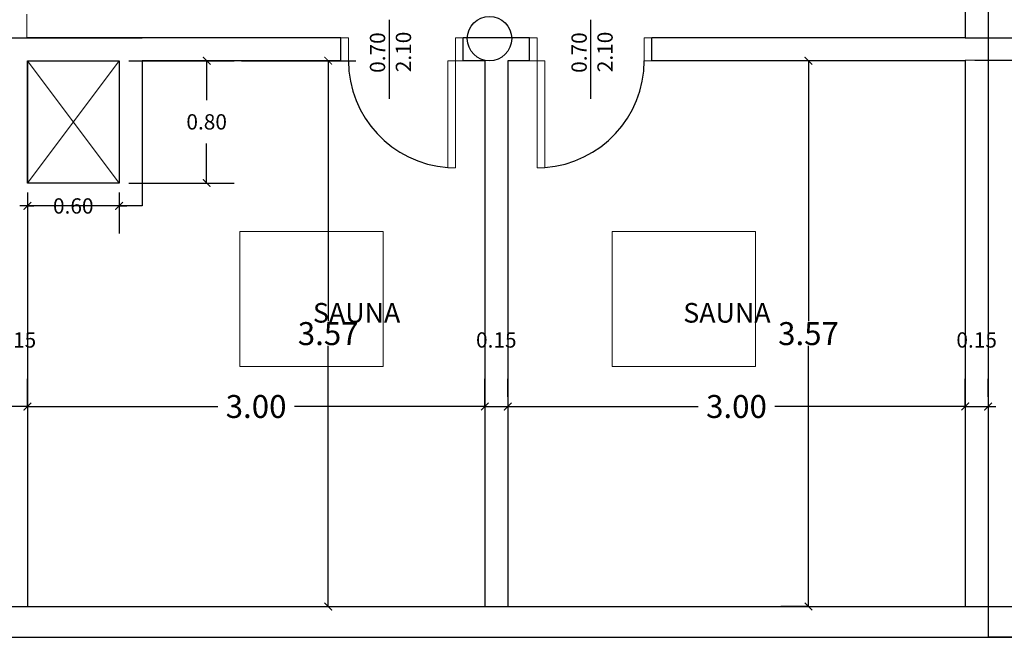
# Model space of a CAD drawing. Units: millimetres. Extents: x -37 to 831, y 253 to 439.
# Drawn here: x 422 to 429, y 299 to 303 of the extents above; entities that cross this region are included whole.
import ezdxf

# ---------------------------------------------------------------- set-up
doc = ezdxf.new("R2010")
doc.units = ezdxf.units.MM
doc.linetypes.add('HIDDEN', pattern=[0.375, 0.25, -0.125])
for name, color, linetype, lineweight in [('10-MUEBLES', 1, 'Continuous', 5), ('LAYERCOTAS', 1, 'Continuous', 5), ('manposteria', 5, 'Continuous', 30), ('MARCO', 3, 'Continuous', 5), ('proyecccion', 1, 'Continuous', 9)]:
    doc.layers.add(name, color=color, linetype=linetype, lineweight=lineweight)
for name, color, linetype in [('ASCENSOR', 3, 'Continuous'), ('B TEXTOS', 3, 'Continuous'), ('Mampostería', 5, 'Continuous'), ('nombresambientes', 1, 'Continuous')]:
    doc.layers.add(name, color=color, linetype=linetype)
doc.styles.add('.1', font='arial.ttf', dxfattribs={"height": 0.1})
doc.styles.add('natty', font='stylu.ttf')
doc.dimstyles.new('natty', dxfattribs={"dimtxt": 0.18, "dimasz": 0.18, "dimexe": 0.18, "dimexo": 0.0625, "dimgap": 0.09, "dimtad": 0, "dimtih": 1, "dimtoh": 1, "dimzin": 0, "dimdsep": 46, "dimtxsty": 'natty', "dimblk": 'ARCHTICK', "dimcen": 0.09, "dimadec": 0, "dimazin": 0, "dimtfac": 1, "dimtofl": 0, "dimtmove": 0, "dimatfit": 3, "dimldrblk": 'ARCHTICK', "dimfxl": 1, "dimtolj": 1, "dimtzin": 0, "dimarcsym": 0})

# ---------------------------------------------------------------- blocks, each defined once
blk = doc.blocks.new('_ARCHTICK')
at = {"color": 0, "linetype": 'ByBlock', "const_width": 0.15}
blk.add_lwpolyline([(-0.5, -0.5), (0.5, 0.5)], dxfattribs=at)
blk = doc.blocks.new('*D86')
at = {"layer": 'DEFPOINTS', "color": 0, "linetype": 'ByBlock', "transparency": 16777216}
for p in [(422.2799, 301.7901), (422.8799, 301.7901), (422.8799, 301.6401)]:
    blk.add_point(p, dxfattribs=at)
at = {"layer": 'LAYERCOTAS', "color": 0, "linetype": 'ByBlock', "lineweight": -2, "transparency": 16777216}
for p, q in [((422.2799, 301.7276), (422.2799, 301.4601)), ((422.8799, 301.7276), (422.8799, 301.4601)), ((422.2799, 301.6401), (422.2299, 301.6401)), ((422.2799, 301.6401), (422.322, 301.6401)), ((422.8799, 301.6401), (422.8378, 301.6401)), ((422.8799, 301.6401), (422.9299, 301.6401))]:
    blk.add_line(p, q, dxfattribs=at)
at = {"layer": 'LAYERCOTAS', "color": 0, "linetype": 'ByBlock', "lineweight": -2, "transparency": 16777216, "xscale": 0.05, "yscale": 0.05, "zscale": 0.05}
blk.add_blockref('_ARCHTICK', (422.2799, 301.6401), dxfattribs=at)
at = {"layer": 'LAYERCOTAS', "color": 0, "linetype": 'ByBlock', "lineweight": -2, "transparency": 16777216, "xscale": 0.05, "yscale": 0.05, "zscale": 0.05, "rotation": 180}
blk.add_blockref('_ARCHTICK', (422.8799, 301.6401), dxfattribs=at)
at = {"layer": 'LAYERCOTAS', "color": 0, "linetype": 'ByBlock', "transparency": 16777216, "insert": (422.5799, 301.6401), "char_height": 0.1, "attachment_point": 5, "style": 'natty'}
blk.add_mtext('\\A1;0.60', dxfattribs=at)
blk = doc.blocks.new('*D87')
at = {"layer": 'DEFPOINTS', "color": 0, "linetype": 'ByBlock', "transparency": 16777216}
for p in [(422.8799, 302.5901), (422.8799, 301.7901), (423.452, 301.7901)]:
    blk.add_point(p, dxfattribs=at)
at = {"layer": 'LAYERCOTAS', "color": 0, "linetype": 'ByBlock', "lineweight": -2, "transparency": 16777216}
for p, q in [((422.9424, 302.5901), (423.632, 302.5901)), ((423.452, 302.5901), (423.452, 302.3322)), ((423.452, 301.7901), (423.452, 302.048)), ((422.9424, 301.7901), (423.632, 301.7901))]:
    blk.add_line(p, q, dxfattribs=at)
at = {"layer": 'LAYERCOTAS', "color": 0, "linetype": 'ByBlock', "lineweight": -2, "transparency": 16777216, "xscale": 0.05, "yscale": 0.05, "zscale": 0.05}
for p, rotation in [((423.452, 302.5901), 90), ((423.452, 301.7901), 270)]:
    blk.add_blockref('_ARCHTICK', p, dxfattribs=dict(at, rotation=rotation))
at = {"layer": 'LAYERCOTAS', "color": 0, "linetype": 'ByBlock', "transparency": 16777216, "insert": (423.452, 302.1901), "char_height": 0.1, "attachment_point": 5, "style": 'natty'}
blk.add_mtext('\\A1;0.80', dxfattribs=at)
blk = doc.blocks.new('*D88')
at = {"layer": 'DEFPOINTS', "color": 0, "linetype": 'ByBlock', "transparency": 16777216}
for p in [(422.2799, 300.3284), (425.2706, 300.3284), (425.2706, 300.3284)]:
    blk.add_point(p, dxfattribs=at)
at = {"layer": 'LAYERCOTAS', "color": 0, "linetype": 'ByBlock', "lineweight": -2, "transparency": 16777216}
for p, q in [((422.2799, 300.3284), (422.2799, 300.5084)), ((425.2706, 300.3284), (425.2706, 300.5084)), ((422.2799, 300.3284), (423.525, 300.3284)), ((425.2706, 300.3284), (424.0254, 300.3284))]:
    blk.add_line(p, q, dxfattribs=at)
at = {"layer": 'LAYERCOTAS', "color": 0, "linetype": 'ByBlock', "lineweight": -2, "transparency": 16777216, "xscale": 0.05, "yscale": 0.05, "zscale": 0.05, "rotation": 180}
blk.add_blockref('_ARCHTICK', (422.2799, 300.3284), dxfattribs=at)
at = {"layer": 'LAYERCOTAS', "color": 0, "linetype": 'ByBlock', "lineweight": -2, "transparency": 16777216, "xscale": 0.05, "yscale": 0.05, "zscale": 0.05}
blk.add_blockref('_ARCHTICK', (425.2706, 300.3284), dxfattribs=at)
at = {"layer": 'LAYERCOTAS', "color": 0, "linetype": 'ByBlock', "transparency": 16777216, "insert": (423.7752, 300.3284), "char_height": 0.15, "attachment_point": 5, "style": 'natty'}
blk.add_mtext('\\A1;3.00', dxfattribs=at)
blk = doc.blocks.new('*D89')
at = {"layer": 'DEFPOINTS', "color": 0, "linetype": 'ByBlock', "transparency": 16777216}
for p in [(423.6793, 302.5901), (423.6793, 299.0202), (424.2466, 299.0202)]:
    blk.add_point(p, dxfattribs=at)
at = {"layer": 'LAYERCOTAS', "color": 0, "linetype": 'ByBlock', "lineweight": -2, "transparency": 16777216}
for p, q in [((423.6793, 302.5901), (424.4266, 302.5901)), ((424.2466, 302.5901), (424.2466, 300.8855)), ((424.2466, 299.0202), (424.2466, 300.7247)), ((423.6793, 299.0202), (424.4266, 299.0202))]:
    blk.add_line(p, q, dxfattribs=at)
at = {"layer": 'LAYERCOTAS', "color": 0, "linetype": 'ByBlock', "lineweight": -2, "transparency": 16777216, "xscale": 0.05, "yscale": 0.05, "zscale": 0.05}
for p, rotation in [((424.2466, 302.5901), 90), ((424.2466, 299.0202), 270)]:
    blk.add_blockref('_ARCHTICK', p, dxfattribs=dict(at, rotation=rotation))
at = {"layer": 'LAYERCOTAS', "color": 0, "linetype": 'ByBlock', "transparency": 16777216, "insert": (424.2466, 300.8051), "char_height": 0.15, "attachment_point": 5, "style": 'natty'}
blk.add_mtext('\\A1;3.57', dxfattribs=at)
blk = doc.blocks.new('*D90')
at = {"layer": 'DEFPOINTS', "color": 0, "linetype": 'ByBlock', "transparency": 16777216}
for p in [(425.2706, 300.3284), (425.4206, 300.3284), (425.4206, 300.3284)]:
    blk.add_point(p, dxfattribs=at)
at = {"layer": 'LAYERCOTAS', "color": 0, "linetype": 'ByBlock', "lineweight": -2, "transparency": 16777216}
for p, q in [((425.2706, 300.3909), (425.2706, 300.5084)), ((425.4206, 300.3909), (425.4206, 300.5084)), ((425.2706, 300.3284), (425.2206, 300.3284)), ((425.2706, 300.3284), (425.4206, 300.3284)), ((425.4206, 300.3284), (425.4706, 300.3284))]:
    blk.add_line(p, q, dxfattribs=at)
at = {"layer": 'LAYERCOTAS', "color": 0, "linetype": 'ByBlock', "lineweight": -2, "transparency": 16777216, "xscale": 0.05, "yscale": 0.05, "zscale": 0.05}
blk.add_blockref('_ARCHTICK', (425.2706, 300.3284), dxfattribs=at)
at = {"layer": 'LAYERCOTAS', "color": 0, "linetype": 'ByBlock', "lineweight": -2, "transparency": 16777216, "xscale": 0.05, "yscale": 0.05, "zscale": 0.05, "rotation": 180}
blk.add_blockref('_ARCHTICK', (425.4206, 300.3284), dxfattribs=at)
at = {"layer": 'LAYERCOTAS', "color": 0, "linetype": 'ByBlock', "transparency": 16777216, "insert": (425.3456, 300.7635), "char_height": 0.1, "attachment_point": 5, "style": 'natty'}
blk.add_mtext('\\A1;0.15', dxfattribs=at)
blk = doc.blocks.new('*D91')
at = {"layer": 'DEFPOINTS', "color": 0, "linetype": 'ByBlock', "transparency": 16777216}
for p in [(425.4206, 300.3284), (428.4112, 300.3284), (428.4112, 300.3284)]:
    blk.add_point(p, dxfattribs=at)
at = {"layer": 'LAYERCOTAS', "color": 0, "linetype": 'ByBlock', "lineweight": -2, "transparency": 16777216}
for p, q in [((428.4112, 300.3284), (428.4112, 300.5084)), ((425.4206, 300.3284), (425.4206, 300.1484)), ((425.4206, 300.3284), (426.6657, 300.3284)), ((428.4112, 300.3284), (427.1661, 300.3284))]:
    blk.add_line(p, q, dxfattribs=at)
at = {"layer": 'LAYERCOTAS', "color": 0, "linetype": 'ByBlock', "lineweight": -2, "transparency": 16777216, "xscale": 0.05, "yscale": 0.05, "zscale": 0.05, "rotation": 180}
blk.add_blockref('_ARCHTICK', (425.4206, 300.3284), dxfattribs=at)
at = {"layer": 'LAYERCOTAS', "color": 0, "linetype": 'ByBlock', "lineweight": -2, "transparency": 16777216, "xscale": 0.05, "yscale": 0.05, "zscale": 0.05}
blk.add_blockref('_ARCHTICK', (428.4112, 300.3284), dxfattribs=at)
at = {"layer": 'LAYERCOTAS', "color": 0, "linetype": 'ByBlock', "transparency": 16777216, "insert": (426.9159, 300.3284), "char_height": 0.15, "attachment_point": 5, "style": 'natty'}
blk.add_mtext('\\A1;3.00', dxfattribs=at)
blk = doc.blocks.new('*D92')
at = {"layer": 'DEFPOINTS', "color": 0, "linetype": 'ByBlock', "transparency": 16777216}
for p in [(428.4112, 300.3284), (428.5612, 300.3284), (428.5612, 300.3284)]:
    blk.add_point(p, dxfattribs=at)
at = {"layer": 'LAYERCOTAS', "color": 0, "linetype": 'ByBlock', "lineweight": -2, "transparency": 16777216}
for p, q in [((428.4112, 300.3909), (428.4112, 300.5084)), ((428.5612, 300.3909), (428.5612, 300.5084)), ((428.4112, 300.3284), (428.3612, 300.3284)), ((428.4112, 300.3284), (428.5612, 300.3284)), ((428.5612, 300.3284), (428.6112, 300.3284))]:
    blk.add_line(p, q, dxfattribs=at)
at = {"layer": 'LAYERCOTAS', "color": 0, "linetype": 'ByBlock', "lineweight": -2, "transparency": 16777216, "xscale": 0.05, "yscale": 0.05, "zscale": 0.05}
blk.add_blockref('_ARCHTICK', (428.4112, 300.3284), dxfattribs=at)
at = {"layer": 'LAYERCOTAS', "color": 0, "linetype": 'ByBlock', "lineweight": -2, "transparency": 16777216, "xscale": 0.05, "yscale": 0.05, "zscale": 0.05, "rotation": 180}
blk.add_blockref('_ARCHTICK', (428.5612, 300.3284), dxfattribs=at)
at = {"layer": 'LAYERCOTAS', "color": 0, "linetype": 'ByBlock', "transparency": 16777216, "insert": (428.4862, 300.7635), "char_height": 0.1, "attachment_point": 5, "style": 'natty'}
blk.add_mtext('\\A1;0.15', dxfattribs=at)
blk = doc.blocks.new('*D93')
at = {"layer": 'DEFPOINTS', "color": 0, "linetype": 'ByBlock', "transparency": 16777216}
for p in [(422.1299, 300.3284), (422.1299, 300.3284), (422.2799, 300.3284)]:
    blk.add_point(p, dxfattribs=at)
at = {"layer": 'LAYERCOTAS', "color": 0, "linetype": 'ByBlock', "lineweight": -2, "transparency": 16777216}
for p, q in [((422.1299, 300.3909), (422.1299, 300.5084)), ((422.2799, 300.3909), (422.2799, 300.5084)), ((422.1299, 300.3284), (422.0799, 300.3284)), ((422.2799, 300.3284), (422.1299, 300.3284)), ((422.2799, 300.3284), (422.3299, 300.3284))]:
    blk.add_line(p, q, dxfattribs=at)
at = {"layer": 'LAYERCOTAS', "color": 0, "linetype": 'ByBlock', "lineweight": -2, "transparency": 16777216, "xscale": 0.05, "yscale": 0.05, "zscale": 0.05}
for p, rotation in [((422.1299, 300.3284), 359.9999999999783), ((422.2799, 300.3284), 179.9999999999783)]:
    blk.add_blockref('_ARCHTICK', p, dxfattribs=dict(at, rotation=rotation))
at = {"layer": 'LAYERCOTAS', "color": 0, "linetype": 'ByBlock', "transparency": 16777216, "insert": (422.2049, 300.7635), "char_height": 0.1, "attachment_point": 5, "style": 'natty'}
blk.add_mtext('\\A1;0.15', dxfattribs=at)
blk = doc.blocks.new('*D94')
at = {"layer": 'DEFPOINTS', "color": 0, "linetype": 'ByBlock', "transparency": 16777216}
for p in [(427.3868, 302.5901), (427.3868, 299.0202), (427.3868, 299.0202)]:
    blk.add_point(p, dxfattribs=at)
at = {"layer": 'LAYERCOTAS', "color": 0, "linetype": 'ByBlock', "lineweight": -2, "transparency": 16777216}
for p, q in [((427.3868, 302.5901), (427.2068, 302.5901)), ((427.3868, 302.5901), (427.3868, 300.8855)), ((427.3868, 299.0202), (427.3868, 300.7247)), ((427.3868, 299.0202), (427.2068, 299.0202))]:
    blk.add_line(p, q, dxfattribs=at)
at = {"layer": 'LAYERCOTAS', "color": 0, "linetype": 'ByBlock', "lineweight": -2, "transparency": 16777216, "xscale": 0.05, "yscale": 0.05, "zscale": 0.05}
for p, rotation in [((427.3868, 302.5901), 90), ((427.3868, 299.0202), 270)]:
    blk.add_blockref('_ARCHTICK', p, dxfattribs=dict(at, rotation=rotation))
at = {"layer": 'LAYERCOTAS', "color": 0, "linetype": 'ByBlock', "transparency": 16777216, "insert": (427.3868, 300.8051), "char_height": 0.15, "attachment_point": 5, "style": 'natty'}
blk.add_mtext('\\A1;3.57', dxfattribs=at)
blk = doc.blocks.new('*D126')
at = {"layer": 'DEFPOINTS', "color": 0, "linetype": 'ByBlock', "transparency": 16777216}
for p in [(428.4112, 303.6444), (428.4112, 302.7401), (431.3167, 302.7401)]:
    blk.add_point(p, dxfattribs=at)
at = {"layer": 'LAYERCOTAS', "color": 0, "linetype": 'ByBlock', "lineweight": -2, "transparency": 16777216}
for p, q in [((428.4112, 303.6444), (431.4967, 303.6444)), ((431.3167, 303.6444), (431.3167, 303.2703)), ((431.3167, 302.7401), (431.3167, 303.1142)), ((428.4112, 302.7401), (431.4967, 302.7401))]:
    blk.add_line(p, q, dxfattribs=at)
at = {"layer": 'LAYERCOTAS', "color": 0, "linetype": 'ByBlock', "lineweight": -2, "transparency": 16777216, "xscale": 0.05, "yscale": 0.05, "zscale": 0.05}
for p, rotation in [((431.3167, 303.6444), 90), ((431.3167, 302.7401), 270)]:
    blk.add_blockref('_ARCHTICK', p, dxfattribs=dict(at, rotation=rotation))
at = {"layer": 'LAYERCOTAS', "color": 0, "linetype": 'ByBlock', "transparency": 16777216, "insert": (431.3167, 303.1923), "char_height": 0.15, "attachment_point": 5, "style": 'natty'}
blk.add_mtext('\\A1;0.90', dxfattribs=at)
blk = doc.blocks.new('*D127')
at = {"layer": 'DEFPOINTS', "color": 0, "linetype": 'ByBlock', "transparency": 16777216}
for p in [(428.4112, 302.7401), (428.4112, 302.5944), (431.3192, 302.5944)]:
    blk.add_point(p, dxfattribs=at)
at = {"layer": 'LAYERCOTAS', "color": 0, "linetype": 'ByBlock', "lineweight": -2, "transparency": 16777216}
for p, q in [((431.3192, 302.7401), (431.3192, 302.7901)), ((428.4737, 302.7401), (431.4992, 302.7401)), ((431.3192, 302.7401), (431.3192, 302.5944)), ((428.4737, 302.5944), (431.4992, 302.5944)), ((431.3192, 302.5944), (431.3192, 302.5444))]:
    blk.add_line(p, q, dxfattribs=at)
at = {"layer": 'LAYERCOTAS', "color": 0, "linetype": 'ByBlock', "lineweight": -2, "transparency": 16777216, "xscale": 0.05, "yscale": 0.05, "zscale": 0.05}
for p, rotation in [((431.3192, 302.7401), 270), ((431.3192, 302.5944), 90)]:
    blk.add_blockref('_ARCHTICK', p, dxfattribs=dict(at, rotation=rotation))
at = {"layer": 'LAYERCOTAS', "color": 0, "linetype": 'ByBlock', "transparency": 16777216, "insert": (431.7543, 302.6673), "char_height": 0.1, "attachment_point": 5, "style": 'natty'}
blk.add_mtext('\\A1;0.15', dxfattribs=at)
blk = doc.blocks.new('*D128')
at = {"layer": 'DEFPOINTS', "color": 0, "linetype": 'ByBlock', "transparency": 16777216}
for p in [(428.4112, 302.5944), (428.4144, 299.0202), (431.3185, 299.0228)]:
    blk.add_point(p, dxfattribs=at)
at = {"layer": 'LAYERCOTAS', "color": 0, "linetype": 'ByBlock', "lineweight": -2, "transparency": 16777216}
for p, q in [((428.4112, 302.5944), (431.4953, 302.5972)), ((431.3153, 302.5971), (431.3169, 300.8883)), ((431.3185, 299.0228), (431.317, 300.7316)), ((428.4144, 299.0202), (431.4985, 299.0229))]:
    blk.add_line(p, q, dxfattribs=at)
at = {"layer": 'LAYERCOTAS', "color": 0, "linetype": 'ByBlock', "lineweight": -2, "transparency": 16777216, "xscale": 0.05, "yscale": 0.05, "zscale": 0.05}
for p, rotation in [((431.3153, 302.5971), 90.05142762142263), ((431.3185, 299.0228), 270.0514276214226)]:
    blk.add_blockref('_ARCHTICK', p, dxfattribs=dict(at, rotation=rotation))
at = {"layer": 'LAYERCOTAS', "color": 0, "linetype": 'ByBlock', "transparency": 16777216, "insert": (431.3169, 300.8099), "char_height": 0.15, "attachment_point": 5, "style": 'natty'}
blk.add_mtext('\\A1;3.60', dxfattribs=at)
blk = doc.blocks.new('*D129')
at = {"layer": 'DEFPOINTS', "color": 0, "linetype": 'ByBlock', "transparency": 16777216}
for p in [(428.4144, 299.0202), (428.4144, 298.8202), (431.3178, 298.8202)]:
    blk.add_point(p, dxfattribs=at)
at = {"layer": 'LAYERCOTAS', "color": 0, "linetype": 'ByBlock', "lineweight": -2, "transparency": 16777216}
for p, q in [((428.4769, 299.0202), (431.4978, 299.0202)), ((431.3178, 299.0202), (431.3178, 298.8202)), ((428.4769, 298.8202), (431.4978, 298.8202))]:
    blk.add_line(p, q, dxfattribs=at)
at = {"layer": 'LAYERCOTAS', "color": 0, "linetype": 'ByBlock', "lineweight": -2, "transparency": 16777216, "xscale": 0.05, "yscale": 0.05, "zscale": 0.05}
for p, rotation in [((431.3178, 299.0202), 90), ((431.3178, 298.8202), 270)]:
    blk.add_blockref('_ARCHTICK', p, dxfattribs=dict(at, rotation=rotation))
at = {"layer": 'LAYERCOTAS', "color": 0, "linetype": 'ByBlock', "transparency": 16777216, "insert": (431.75, 298.9202), "char_height": 0.1, "attachment_point": 5, "style": 'natty'}
blk.add_mtext('\\A1;0.20', dxfattribs=at)

msp = doc.modelspace()

# ---------------------------------------------------------------- linework, layer by layer
at = {"layer": '10-MUEBLES'}
for points in [[(423.6684, 301.4737), (424.6061, 301.4737), (424.6061, 300.5894), (423.6684, 300.5894)], [(426.1021, 301.4737), (427.0398, 301.4737), (427.0398, 300.5894), (426.1021, 300.5894)]]:
    msp.add_lwpolyline(points, close=True, dxfattribs=at)
at = {"layer": 'ASCENSOR'}
for centre, start, end in [((425.0787, 302.5901), 180, 265.90396), ((425.6124, 302.5901), 274.09604, 0)]:
    msp.add_arc(centre, 0.7, start, end, dxfattribs=at)
at = {"layer": 'Mampostería'}
for p, q in [((422.2799, 302.5901), (422.2799, 301.7901)), ((422.2799, 301.6401), (422.2799, 299.0167))]:
    msp.add_line(p, q, dxfattribs=at)
for points in [[(422.1299, 302.7401), (423.0299, 302.7401)], [(423.0299, 302.5901), (423.0299, 301.6401)], [(423.0299, 301.6401), (422.2799, 301.6401)]]:
    msp.add_lwpolyline(points, dxfattribs=at)
msp.add_lwpolyline([(422.8799, 301.7901), (422.2799, 301.7901), (422.2799, 302.5901), (422.8799, 302.5901)], close=True, dxfattribs=at)
at = {"layer": 'manposteria'}
for p, q in [((428.5612, 306.0341), (428.5612, 298.8202)), ((428.4112, 303.6444), (428.4112, 302.7401)), ((424.3287, 302.7401), (422.2799, 302.7401)), ((424.3287, 302.5901), (424.3287, 302.7401)), ((425.5624, 302.7401), (425.1287, 302.7401)), ((425.1287, 302.5901), (425.1287, 302.7401)), ((425.5624, 302.5901), (425.5624, 302.7401)), ((428.4112, 302.7401), (426.3624, 302.7401)), ((426.3624, 302.5901), (426.3624, 302.7401)), ((424.3287, 302.5901), (423.0299, 302.5901)), ((425.2706, 302.5901), (425.1287, 302.5901)), ((425.2706, 302.5901), (425.2706, 299.0167)), ((425.5624, 302.5901), (425.4206, 302.5901)), ((425.4206, 302.5901), (425.4206, 299.0167)), ((428.4112, 302.5901), (426.3624, 302.5901)), ((428.4112, 302.5944), (428.4112, 299.0211)), ((421.272, 299.0202), (428.4144, 299.0202)), ((418.3119, 298.8202), (428.5612, 298.8202))]:
    msp.add_line(p, q, dxfattribs=at)
at = {"layer": 'MARCO'}
for p, q in [((424.3787, 302.7401), (424.3287, 302.7401)), ((424.3787, 302.5901), (424.3787, 302.7401)), ((425.0787, 302.7401), (425.0787, 302.5901)), ((425.1287, 302.7401), (425.0787, 302.7401)), ((425.5624, 302.7401), (425.6124, 302.7401)), ((425.6124, 302.7401), (425.6124, 302.5901)), ((426.3124, 302.7401), (426.3624, 302.7401)), ((426.3124, 302.5901), (426.3124, 302.7401)), ((424.3287, 302.5901), (424.3787, 302.5901)), ((425.0787, 302.5901), (425.0287, 302.5901)), ((425.0287, 302.5901), (425.0287, 301.8901)), ((425.0787, 302.5901), (425.1287, 302.5901)), ((425.0787, 301.8901), (425.0787, 302.5901)), ((425.6124, 302.5901), (425.5624, 302.5901)), ((425.6124, 302.5901), (425.6624, 302.5901)), ((425.6124, 301.8901), (425.6124, 302.5901)), ((425.6624, 302.5901), (425.6624, 301.8901)), ((426.3624, 302.5901), (426.3124, 302.5901)), ((425.0287, 301.8901), (425.0787, 301.8901)), ((425.6624, 301.8901), (425.6124, 301.8901))]:
    msp.add_line(p, q, dxfattribs=at)
at = {"layer": 'nombresambientes'}
for p, q in [((424.6447, 302.8584), (424.6447, 302.341)), ((424.6447, 302.8584), (424.6447, 302.341)), ((425.9626, 302.8584), (425.9626, 302.341)), ((425.9626, 302.8584), (425.9626, 302.341))]:
    msp.add_line(p, q, dxfattribs=at)
msp.add_circle((425.3013, 302.7345), 0.1452, dxfattribs=at)
at = {"layer": 'proyecccion', "linetype": 'HIDDEN'}
for p, q in [((422.2767, 303.6443), (422.2767, 302.7443)), ((430.6017, 298.821), (428.5612, 298.821))]:
    msp.add_line(p, q, dxfattribs=at)
at = {"layer": 'proyecccion'}
for p, q in [((422.8799, 301.7901), (422.2799, 302.5901)), ((422.2799, 301.7901), (422.8799, 302.5901))]:
    msp.add_line(p, q, dxfattribs=at)

# ---------------------------------------------------------------- texts
at = {"layer": 'B TEXTOS', "char_height": 0.128503, "width": 2.406734, "attachment_point": 3}
for insert in [(424.7177, 301.0054), (427.1388, 301.0054)]:
    msp.add_mtext('{\\fBankGothic Lt BT|b0|i0|c0|p34;SAUNA}', dxfattribs=dict(at, insert=insert))
at = {"layer": 'nombresambientes', "style": '.1'}
for s, p in [('0.70', (424.6191, 302.5107)), ('2.10', (424.7886, 302.5148)), ('0.70', (425.937, 302.5107)), ('2.10', (426.1066, 302.5148))]:
    msp.add_text(s, height=0.1, rotation=90, dxfattribs=at).set_placement(p)

# ---------------------------------------------------------------- dimensions: what is measured, and where the dimension line sits
at = {"layer": 'LAYERCOTAS', "linetype": 'ByBlock'}
for p1, p2, distance, override, picture, middle in [((428.4112, 303.6444), (428.4112, 302.7401), 2.9055, {"dimtxt": 0.15, "dimasz": 0.05, "dimexo": 0, "dimgap": 0}, '*D126', (431.3167, 303.1923)), ((428.4112, 302.7401), (428.4112, 302.5944), 2.908, {"dimtxt": 0.1, "dimasz": 0.05, "dimtofl": 1, "dimtmove": 2}, '*D127', (431.7543, 302.6673)), ((422.8799, 302.5901), (422.8799, 301.7901), 0.5722, {"dimtxt": 0.1, "dimasz": 0.05, "dimtofl": 1, "dimtmove": 2}, '*D87', (423.452, 302.1901)), ((423.6793, 302.5901), (423.6793, 299.0202), 0.5673, {"dimtxt": 0.15, "dimasz": 0.05, "dimexo": 0, "dimgap": 0}, '*D89', (424.2466, 300.8051)), ((427.3868, 302.5901), (427.3868, 299.0202), 0, {"dimtxt": 0.15, "dimasz": 0.05, "dimexo": 0, "dimgap": 0}, '*D94', (427.3868, 300.8051)), ((422.2799, 301.7901), (422.8799, 301.7901), -0.15, {"dimtxt": 0.1, "dimasz": 0.05, "dimtofl": 1, "dimtmove": 2}, '*D86', (422.5799, 301.6401)), ((422.2799, 300.3284), (422.1299, 300.3284), 0, {"dimtxt": 0.1, "dimasz": 0.05, "dimtofl": 1, "dimtmove": 2}, '*D93', (422.2049, 300.7635)), ((425.2706, 300.3284), (425.4206, 300.3284), 0, {"dimtxt": 0.1, "dimasz": 0.05, "dimtofl": 1, "dimtmove": 2}, '*D90', (425.3456, 300.7635)), ((428.4112, 300.3284), (428.5612, 300.3284), 0, {"dimtxt": 0.1, "dimasz": 0.05, "dimtofl": 1, "dimtmove": 2}, '*D92', (428.4862, 300.7635)), ((428.4144, 299.0202), (428.4144, 298.8202), 2.9033, {"dimtxt": 0.1, "dimasz": 0.05, "dimtofl": 1, "dimtmove": 2}, '*D129', (431.75, 298.9202))]:
    dim = msp.add_aligned_dim(p1=p1, p2=p2, distance=distance, dimstyle='natty', override=override, dxfattribs=at)
    dim.commit()
    dim.dimension.update_dxf_attribs({"geometry": picture, "text_midpoint": middle})
for p1, p2, distance, text, picture, middle in [((428.4112, 302.5944), (428.4144, 299.0202), 2.9041, '3.60', '*D128', (431.3169, 300.8099)), ((422.2799, 300.3284), (425.2706, 300.3284), 0, '3.00', '*D88', (423.7752, 300.3284)), ((425.4206, 300.3284), (428.4112, 300.3284), 0, '3.00', '*D91', (426.9159, 300.3284))]:
    dim = msp.add_aligned_dim(p1=p1, p2=p2, distance=distance, text=text, dimstyle='natty', override={"dimtxt": 0.15, "dimasz": 0.05, "dimexo": 0, "dimgap": 0}, dxfattribs=at)
    dim.commit()
    dim.dimension.update_dxf_attribs({"geometry": picture, "text_midpoint": middle})

doc.saveas('drawing.dxf')
